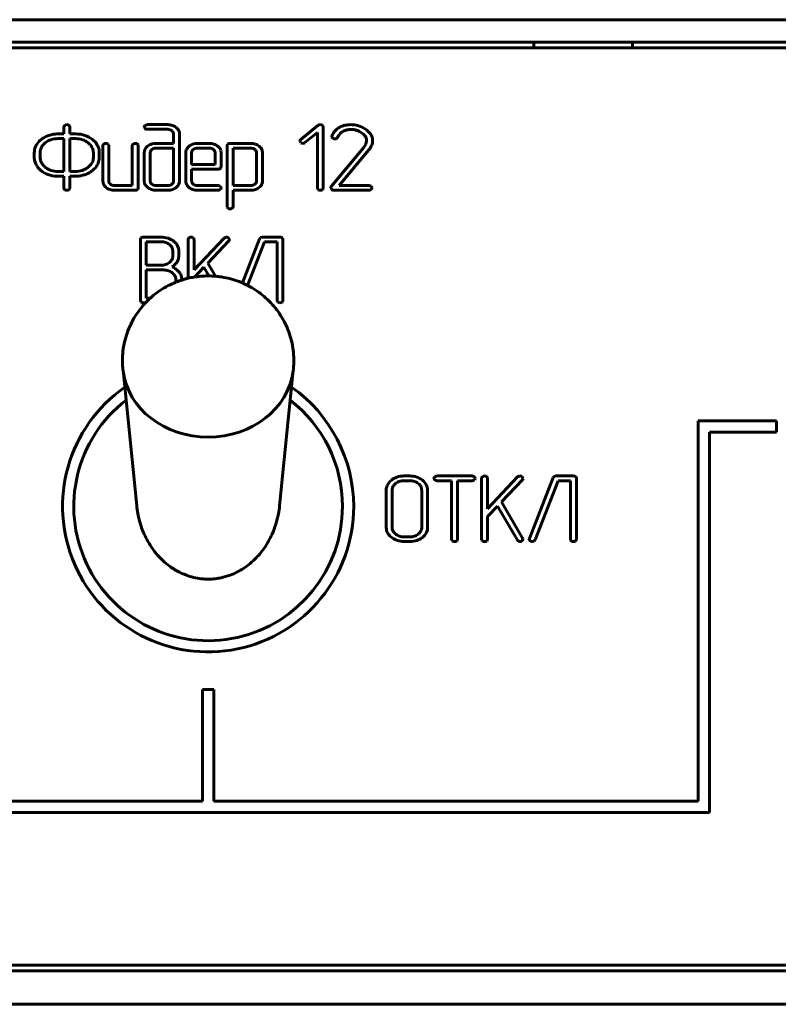
# Model space of a CAD drawing. Units: millimetres. Extents: x 0 to 5664, y 13 to 1850.
# Drawn here: x 617 to 651, y 654 to 698 of the extents above; entities that cross this region are included whole.
import ezdxf

# ---------------------------------------------------------------- set-up
doc = ezdxf.new("R2010")
doc.units = ezdxf.units.MM
doc.linetypes.add('K5LT_BASIC', pattern=[0])
doc.layers.add('Системный слой', color=7, linetype='Continuous')

# ---------------------------------------------------------------- blocks, each defined once
blk = doc.blocks.new('U242')
at = {"layer": 'Системный слой', "color": 143, "linetype": 'K5LT_BASIC', "lineweight": 60, "true_color": 0x33acca}
for p, q in [((242.548, 696.574), (684.548, 696.574)), ((640.098, 696.324), (640.098, 696.574)), ((644.498, 696.324), (644.498, 696.574)), ((244.798, 696.324), (682.298, 696.324)), ((619.103, 692.781), (619.103, 692.469)), ((619.363, 692.813), (619.325, 692.858)), ((619.368, 692.781), (619.363, 692.813)), ((619.368, 692.469), (619.368, 692.781)), ((622.693, 692.78), (622.693, 692.778)), ((622.693, 692.778), (622.728, 692.705)), ((622.803, 692.883), (622.726, 692.844)), ((622.825, 692.885), (622.803, 692.883)), ((623.744, 692.885), (622.825, 692.885)), ((622.825, 692.676), (623.743, 692.676)), ((623.932, 692.615), (623.954, 692.596)), ((630.468, 692.856), (629.681, 692.226)), ((630.688, 692.81), (630.651, 692.857)), ((630.692, 692.783), (630.688, 692.81)), ((630.692, 690.057), (630.692, 692.783)), ((618.091, 692.222), (618.006, 692.144)), ((619.103, 692.26), (618.838, 692.26)), ((619.103, 692.469), (618.84, 692.469)), ((619.103, 690.789), (619.103, 692.26)), ((619.629, 692.469), (619.368, 692.469)), ((619.368, 692.26), (619.368, 690.789)), ((619.628, 692.26), (619.368, 692.26)), ((624.008, 692.469), (624.008, 692.049)), ((624.273, 692.468), (624.271, 692.51)), ((624.273, 690.372), (624.273, 692.468)), ((629.641, 692.154), (629.642, 692.144)), ((629.642, 692.144), (629.681, 692.079)), ((629.865, 692.079), (630.427, 692.529)), ((630.427, 692.529), (630.427, 690.057)), ((631.079, 692.388), (631.071, 692.35)), ((631.071, 692.35), (631.076, 692.323)), ((631.076, 692.323), (631.112, 692.276)), ((632.621, 692.164), (632.613, 692.086)), ((618.061, 691.762), (618.047, 691.695)), ((618.047, 691.695), (618.047, 691.42)), ((618.1, 691.873), (618.061, 691.762)), ((620.254, 692.017), (620.19, 692.074)), ((620.841, 691.944), (620.841, 690.372)), ((621.101, 691.976), (621.064, 692.021)), ((621.106, 691.944), (621.101, 691.976)), ((621.106, 690.372), (621.106, 691.944)), ((622.156, 691.944), (622.156, 690.162)), ((622.416, 691.976), (622.379, 692.021)), ((622.421, 691.944), (622.416, 691.976)), ((622.421, 690.058), (622.421, 691.944)), ((622.846, 691.927), (622.77, 691.851)), ((624.008, 692.049), (623.222, 692.049)), ((624.008, 691.839), (623.223, 691.839)), ((624.008, 690.372), (624.008, 691.839)), ((624.696, 691.918), (624.656, 691.88)), ((625.599, 692.049), (625.072, 692.049)), ((625.598, 691.839), (625.073, 691.839)), ((625.822, 691.741), (625.784, 691.779)), ((626.125, 691.629), (626.114, 691.721)), ((626.418, 692.01), (626.398, 691.944)), ((626.398, 691.944), (626.398, 689.222)), ((626.426, 692.018), (626.418, 692.01)), ((627.453, 692.049), (626.529, 692.049)), ((627.453, 691.839), (626.662, 691.839)), ((626.662, 691.839), (626.662, 690.162)), ((627.658, 691.76), (627.636, 691.779)), ((627.977, 691.632), (627.966, 691.724)), ((632.494, 691.854), (631.048, 690.116)), ((631.406, 690.162), (632.716, 691.738)), ((632.549, 691.936), (632.494, 691.854)), ((632.589, 692.009), (632.549, 691.936)), ((632.613, 692.086), (632.589, 692.009)), ((632.854, 691.964), (632.883, 692.063)), ((617.783, 691.63), (617.783, 691.42)), ((620.415, 691.341), (620.421, 691.42)), ((620.421, 691.42), (620.421, 691.63)), ((620.685, 691.42), (620.685, 691.63)), ((622.693, 691.629), (622.693, 690.372)), ((622.959, 691.651), (622.958, 691.63)), ((622.958, 691.63), (622.958, 690.372)), ((624.546, 691.629), (624.546, 690.372)), ((624.815, 691.674), (624.81, 691.629)), ((624.81, 691.629), (624.81, 691.104)), ((625.86, 691.104), (625.86, 691.629)), ((626.125, 691), (626.125, 691.629)), ((627.713, 690.374), (627.713, 691.632)), ((627.977, 690.374), (627.977, 691.632)), ((620.377, 690.828), (620.462, 690.905)), ((624.81, 691.104), (625.86, 691.104)), ((624.81, 690.371), (624.81, 690.895)), ((624.81, 690.895), (625.994, 690.895)), ((626.097, 690.925), (626.105, 690.934)), ((626.105, 690.934), (626.125, 691)), ((618.84, 690.789), (619.103, 690.789)), ((618.84, 690.58), (619.103, 690.58)), ((619.103, 690.58), (619.103, 690.057)), ((619.368, 690.789), (619.628, 690.789)), ((619.368, 690.057), (619.368, 690.58)), ((619.368, 690.58), (619.629, 690.58)), ((619.739, 690.584), (619.762, 690.587)), ((619.762, 690.587), (619.816, 690.594)), ((619.816, 690.594), (619.847, 690.599)), ((619.847, 690.599), (619.851, 690.6)), ((619.851, 690.6), (619.875, 690.604)), ((619.875, 690.604), (619.91, 690.611)), ((619.91, 690.611), (619.937, 690.617)), ((619.937, 690.617), (619.949, 690.62)), ((619.949, 690.62), (619.956, 690.622)), ((619.956, 690.622), (620, 690.634)), ((620, 690.634), (620.037, 690.645)), ((620.841, 690.372), (620.852, 690.283)), ((622.693, 690.372), (622.696, 690.33)), ((624.007, 690.351), (624.008, 690.372)), ((624.546, 690.372), (624.556, 690.283)), ((627.711, 690.353), (627.713, 690.374)), ((619.103, 690.057), (619.109, 690.02)), ((619.109, 690.02), (619.143, 689.977)), ((619.331, 689.977), (619.348, 689.995)), ((619.348, 689.995), (619.368, 690.057)), ((621.182, 690.223), (621.144, 690.261)), ((621.368, 689.953), (622.289, 689.953)), ((622.156, 690.162), (621.369, 690.162)), ((622.393, 689.983), (622.401, 689.992)), ((622.401, 689.992), (622.421, 690.058)), ((622.996, 690.261), (623.034, 690.223)), ((623.223, 690.162), (623.743, 690.162)), ((623.223, 689.953), (623.744, 689.953)), ((624.122, 690.077), (624.162, 690.113)), ((624.886, 690.223), (624.848, 690.261)), ((625.072, 689.953), (625.993, 689.953)), ((625.994, 690.162), (625.073, 690.162)), ((626.124, 690.068), (626.083, 690.129)), ((626.091, 689.986), (626.096, 689.992)), ((626.096, 689.992), (626.125, 690.058)), ((626.125, 690.058), (626.124, 690.068)), ((626.662, 690.162), (627.453, 690.162)), ((626.662, 689.953), (627.454, 689.953)), ((626.662, 689.222), (626.662, 689.953)), ((627.826, 690.077), (627.865, 690.112)), ((630.427, 690.057), (630.433, 690.02)), ((630.433, 690.02), (630.467, 689.977)), ((630.655, 689.978), (630.672, 689.995)), ((630.672, 689.995), (630.692, 690.057)), ((631.029, 690.066), (631.029, 690.063)), ((631.029, 690.063), (631.066, 689.987)), ((631.158, 689.953), (632.734, 689.953)), ((632.734, 690.162), (631.406, 690.162)), ((632.865, 690.068), (632.824, 690.129)), ((632.831, 689.986), (632.837, 689.992)), ((632.837, 689.992), (632.866, 690.058)), ((632.866, 690.058), (632.865, 690.068)), ((626.398, 689.222), (626.403, 689.19)), ((626.403, 689.19), (626.44, 689.145)), ((622.543, 687.82), (622.523, 687.754)), ((622.523, 687.754), (622.523, 685.032)), ((622.551, 687.828), (622.543, 687.82)), ((623.447, 687.858), (622.655, 687.858)), ((624.652, 687.754), (624.652, 686.019)), ((624.912, 687.786), (624.875, 687.832)), ((624.917, 687.754), (624.912, 687.786)), ((626.262, 687.815), (624.917, 686.395)), ((624.917, 686.395), (624.917, 687.754)), ((626.355, 687.859), (626.262, 687.815)), ((626.365, 687.859), (626.355, 687.859)), ((626.501, 687.766), (626.457, 687.827)), ((626.502, 687.752), (626.501, 687.766)), ((627.843, 687.785), (627.076, 685.81)), ((627.89, 687.841), (627.843, 687.785)), ((627.969, 687.858), (627.89, 687.841)), ((628.757, 687.858), (627.969, 687.858)), ((628.888, 687.754), (628.86, 687.829)), ((628.888, 685.032), (628.888, 687.754)), ((622.787, 687.649), (622.787, 686.599)), ((623.444, 687.649), (622.787, 687.649)), ((623.858, 687.491), (623.819, 687.527)), ((624.221, 687.362), (624.182, 687.473)), ((624.234, 687.295), (624.221, 687.362)), ((624.234, 687.02), (624.234, 687.295)), ((625.536, 686.699), (626.473, 687.69)), ((627.31, 685.7), (628.066, 687.649)), ((628.066, 687.649), (628.624, 687.649)), ((628.624, 687.649), (628.624, 685.032)), ((623.968, 686.978), (623.97, 687.021)), ((623.97, 687.021), (623.97, 687.23)), ((622.787, 686.599), (623.444, 686.599)), ((624.948, 686.077), (625.357, 686.512)), ((625.357, 686.512), (625.584, 686.124)), ((625.881, 686.11), (625.536, 686.699)), ((622.787, 686.39), (622.787, 685.136)), ((623.576, 686.39), (622.787, 686.39)), ((623.999, 686.215), (623.944, 686.263)), ((624.105, 685.845), (624.105, 685.973)), ((624.369, 685.94), (624.369, 685.973)), ((622.787, 685.136), (622.968, 685.136)), ((622.523, 685.032), (622.552, 684.956)), ((622.654, 684.927), (622.754, 684.927)), ((628.624, 685.032), (628.63, 684.995)), ((628.63, 684.995), (628.664, 684.952)), ((628.851, 684.952), (628.869, 684.969)), ((628.869, 684.969), (628.888, 685.032)), ((621.745, 681.914), (622.357, 675.856)), ((629.352, 681.914), (628.739, 675.856)), ((650.94, 679.646), (647.44, 679.646)), ((647.44, 679.646), (647.44, 662.646)), ((650.94, 679.146), (650.94, 679.646)), ((647.94, 662.146), (647.94, 679.146)), ((647.94, 679.146), (650.94, 679.146)), ((634.556, 677.183), (634.293, 677.183)), ((635.742, 677.182), (635.665, 677.143)), ((635.764, 677.183), (635.742, 677.182)), ((637.35, 677.183), (635.764, 677.183)), ((639.465, 677.184), (639.372, 677.14)), ((639.475, 677.184), (639.465, 677.184)), ((641, 677.166), (640.952, 677.11)), ((641.079, 677.183), (641, 677.166)), ((641.866, 677.183), (641.079, 677.183)), ((633.732, 676.995), (633.668, 676.938)), ((634.556, 676.974), (634.293, 676.974)), ((634.975, 676.811), (634.929, 676.851)), ((635.632, 677.079), (635.632, 677.077)), ((635.632, 677.077), (635.667, 677.004)), ((635.764, 676.974), (636.423, 676.974)), ((636.423, 676.974), (636.423, 674.356)), ((636.688, 676.974), (637.35, 676.974)), ((636.688, 674.356), (636.688, 676.974)), ((637.481, 677.09), (637.44, 677.15)), ((637.447, 677.008), (637.453, 677.014)), ((637.453, 677.014), (637.482, 677.079)), ((637.482, 677.079), (637.481, 677.09)), ((637.762, 677.079), (637.762, 674.356)), ((638.022, 677.111), (637.984, 677.157)), ((638.027, 677.079), (638.022, 677.111)), ((639.372, 677.14), (638.027, 675.72)), ((638.027, 675.72), (638.027, 677.079)), ((638.646, 676.024), (639.583, 677.015)), ((639.61, 677.091), (639.567, 677.152)), ((639.612, 677.077), (639.61, 677.091)), ((640.952, 677.11), (639.896, 674.39)), ((640.149, 674.327), (641.176, 676.974)), ((641.176, 676.974), (641.734, 676.974)), ((641.734, 676.974), (641.734, 674.357)), ((641.998, 677.079), (641.969, 677.154)), ((641.998, 674.357), (641.998, 677.079)), ((633.502, 676.555), (633.502, 674.88)), ((633.769, 676.598), (633.767, 676.556)), ((633.767, 676.556), (633.767, 674.88)), ((635.085, 674.88), (635.085, 676.556)), ((635.349, 676.555), (635.345, 676.623)), ((635.349, 674.88), (635.349, 676.555)), ((639.596, 674.4), (638.646, 676.024)), ((638.027, 675.37), (638.467, 675.837)), ((638.467, 675.837), (639.359, 674.312)), ((638.027, 674.356), (638.027, 675.37)), ((633.502, 674.88), (633.508, 674.802)), ((633.875, 674.63), (633.926, 674.586)), ((635.072, 674.783), (635.085, 674.88)), ((634.293, 674.461), (634.556, 674.461)), ((634.293, 674.252), (634.556, 674.252)), ((635.117, 674.437), (635.184, 674.497)), ((636.423, 674.356), (636.429, 674.319)), ((636.429, 674.319), (636.463, 674.276)), ((636.651, 674.276), (636.668, 674.294)), ((636.668, 674.294), (636.688, 674.356)), ((637.762, 674.356), (637.768, 674.319)), ((637.768, 674.319), (637.802, 674.276)), ((637.99, 674.276), (638.007, 674.294)), ((638.007, 674.294), (638.027, 674.356)), ((639.359, 674.312), (639.412, 674.264)), ((639.412, 674.264), (639.472, 674.251)), ((639.604, 674.373), (639.596, 674.4)), ((639.604, 674.37), (639.604, 674.373)), ((639.604, 674.365), (639.604, 674.37)), ((639.605, 674.361), (639.604, 674.365)), ((639.606, 674.358), (639.605, 674.361)), ((639.607, 674.356), (639.606, 674.358)), ((639.608, 674.354), (639.607, 674.356)), ((639.609, 674.352), (639.608, 674.354)), ((639.609, 674.352), (639.609, 674.352)), ((639.896, 674.39), (639.888, 674.354)), ((639.888, 674.354), (639.892, 674.327)), ((639.892, 674.327), (639.929, 674.28)), ((640.025, 674.252), (640.097, 674.268)), ((640.097, 674.268), (640.149, 674.327)), ((641.734, 674.357), (641.739, 674.32)), ((641.739, 674.32), (641.773, 674.277)), ((641.961, 674.277), (641.978, 674.294)), ((641.978, 674.294), (641.998, 674.357)), ((625.298, 667.646), (625.298, 662.646)), ((625.798, 667.646), (625.298, 667.646)), ((625.798, 662.646), (625.798, 667.646)), ((625.298, 662.646), (596.298, 662.646)), ((647.44, 662.646), (625.798, 662.646)), ((300.798, 662.146), (647.94, 662.146)), ((682.298, 655.324), (244.798, 655.324)), ((243.548, 655.074), (683.548, 655.074)), ((243.548, 653.574), (683.548, 653.574))]:
    blk.add_line(p, q, dxfattribs=at)
for centre, radius, start, end in [((619.205, 692.768), 0.102, 127.1774, 172.7548), ((619.235, 692.746), 0.139, 90.0501, 131.7555), ((619.234, 692.718), 0.168, 57.001, 89.5425), ((622.818, 692.756), 0.127, 136.3167, 169.0766), ((622.819, 692.832), 0.157, 234.3371, 272.1841), ((623.743, 692.324), 0.352, 72.2508, 90), ((623.744, 692.225), 0.659, 71.7125, 90), ((623.771, 692.412), 0.259, 51.53, 72.2508), ((623.781, 692.338), 0.541, 51.4996, 71.7125), ((623.818, 692.459), 0.193, 23.229, 44.9868), ((623.826, 692.394), 0.469, 31.3016, 51.4996), ((623.954, 692.472), 0.319, 6.7651, 31.3016), ((630.555, 692.742), 0.143, 88.9618, 127.3992), ((630.559, 692.722), 0.164, 55.8013, 90.5121), ((631.834, 692.06), 0.823, 137.8705, 156.4888), ((631.787, 692.103), 0.759, 118.4745, 137.8705), ((631.84, 692.016), 0.861, 103.3805, 118.8553), ((631.802, 692.158), 0.486, 117.0496, 137.0799), ((631.909, 691.949), 0.72, 103.3021, 117.0496), ((631.907, 691.735), 1.15, 90, 103.3805), ((631.92, 691.902), 0.768, 90, 103.3021), ((631.907, 691.646), 1.239, 73.0955, 90), ((631.92, 691.827), 0.843, 81.1137, 90), ((631.912, 691.781), 0.89, 72.467, 81.1137), ((631.897, 691.731), 0.943, 64.3025, 72.467), ((631.936, 691.742), 1.139, 55.4544, 73.0955), ((632.005, 691.956), 0.692, 54.7707, 64.3025), ((632.073, 691.944), 0.894, 36.368, 55.2823), ((618.583, 691.573), 0.812, 135.3041, 156.5669), ((618.739, 691.408), 1.04, 118.2426, 128.5324), ((618.817, 691.262), 1.206, 108.6895, 118.2426), ((618.785, 691.426), 0.826, 108.166, 128.1421), ((618.854, 691.095), 1.376, 103.6406, 107.9014), ((618.838, 691.263), 0.997, 90, 108.166), ((618.856, 691.086), 1.385, 99.3942, 103.6406), ((618.829, 691.248), 1.221, 94.5802, 99.3941), ((618.84, 691.12), 1.349, 90, 94.5802), ((619.628, 691.261), 0.999, 71.6903, 90), ((619.629, 691.121), 1.348, 71.9786, 90), ((619.694, 691.459), 0.79, 51.0816, 71.6903), ((619.715, 691.388), 1.067, 51.7022, 71.9786), ((619.801, 691.496), 0.93, 34.5413, 51.7022), ((623.839, 692.469), 0.169, 0, 23.229), ((629.84, 692.091), 0.209, 139.7938, 162.3506), ((631.206, 692.417), 0.169, 236.4239, 270.9158), ((631.174, 692.54), 0.294, 276.8074, 291.6879), ((631.225, 692.364), 0.113, 300.7547, 335.3916), ((631.991, 691.982), 0.743, 137.0799, 153.2442), ((632.013, 691.944), 0.698, 47.8955, 55.8795), ((632.156, 692.102), 0.484, 38.3073, 47.8955), ((632.225, 692.156), 0.397, 19.4473, 38.3073), ((632.247, 692.164), 0.374, 0, 19.4473), ((632.38, 692.171), 0.513, 11.302, 36.368), ((632.368, 692.168), 0.525, 5.5581, 11.302), ((632.332, 692.165), 0.561, 0, 5.5581), ((632.367, 692.165), 0.526, 354.4365, 0), ((618.453, 691.63), 0.67, 156.5669, 180), ((618.651, 691.565), 0.631, 139.1272, 150.7791), ((618.743, 691.486), 0.753, 128.4591, 139.1272), ((619.832, 691.597), 0.595, 23.2926, 44.8829), ((619.908, 691.63), 0.513, 0, 23.2926), ((620.019, 691.646), 0.665, 14.223, 34.5413), ((619.992, 691.639), 0.693, 6.9157, 14.223), ((619.912, 691.63), 0.773, 0, 6.9157), ((620.944, 691.931), 0.103, 127.4251, 172.8641), ((620.974, 691.91), 0.139, 90.0846, 131.9886), ((620.972, 691.882), 0.167, 56.7823, 89.5199), ((622.259, 691.931), 0.103, 127.4416, 172.8623), ((622.289, 691.91), 0.139, 90.0875, 132.008), ((622.287, 691.882), 0.167, 56.7823, 89.5199), ((623.055, 691.629), 0.362, 161.0205, 180), ((623.05, 691.631), 0.356, 141.8964, 161.0205), ((623.17, 691.52), 0.52, 107.9091, 128.5498), ((623.121, 691.632), 0.163, 149.0086, 173.4448), ((623.18, 691.596), 0.232, 128.6001, 149.0086), ((623.222, 691.359), 0.689, 90, 107.9091), ((623.203, 691.568), 0.268, 108.2303, 128.6001), ((623.223, 691.506), 0.334, 90, 108.2303), ((624.854, 691.629), 0.308, 156.2185, 180), ((624.973, 691.577), 0.438, 136.324, 156.2185), ((625.023, 691.543), 0.497, 109.1829, 131.1121), ((624.978, 691.634), 0.168, 145.9301, 166.2041), ((625.03, 691.598), 0.231, 128.6674, 145.9301), ((625.072, 691.401), 0.648, 90, 109.1829), ((625.049, 691.575), 0.261, 108.0989, 128.6674), ((625.073, 691.503), 0.336, 90, 108.0989), ((625.598, 691.503), 0.336, 71.9011, 90), ((625.599, 691.376), 0.673, 72.0615, 90), ((625.621, 691.575), 0.261, 51.3326, 71.9011), ((625.641, 691.506), 0.536, 51.9397, 72.0615), ((625.681, 691.63), 0.179, 18.9665, 38.0979), ((625.678, 691.629), 0.182, 0, 18.9665), ((625.69, 691.569), 0.456, 34.6268, 51.9397), ((625.791, 691.639), 0.333, 14.3469, 34.6268), ((626.488, 691.951), 0.0918, 106.2405, 132.5937), ((626.529, 691.809), 0.239, 90, 106.2405), ((627.453, 691.397), 0.651, 71.9138, 90), ((627.453, 691.515), 0.325, 71.716, 90), ((627.472, 691.572), 0.264, 51.4275, 71.716), ((627.485, 691.493), 0.551, 52.226, 71.9138), ((627.521, 691.623), 0.193, 23.218, 44.9845), ((627.542, 691.632), 0.17, 0, 23.218), ((627.539, 691.563), 0.462, 35.1175, 52.226), ((627.649, 691.64), 0.328, 14.7662, 35.1175), ((629.773, 692.198), 0.151, 232.3088, 270.8588), ((629.775, 692.191), 0.144, 270.0972, 308.6387), ((631.534, 692.642), 1.488, 322.6022, 328.755), ((632.254, 692.205), 0.646, 328.755, 338.1011), ((632.368, 692.165), 0.525, 348.8648, 354.4365), ((618.443, 691.42), 0.66, 180, 187.2463), ((618.452, 691.421), 0.669, 187.2463, 194.444), ((618.477, 691.427), 0.695, 194.444, 201.3756), ((618.578, 691.42), 0.53, 180, 199.091), ((618.582, 691.421), 0.535, 199.091, 218.0955), ((619.943, 691.411), 0.478, 327.0598, 351.6265), ((620.015, 691.42), 0.67, 336.5669, 0), ((618.568, 691.463), 0.792, 201.3756, 207.8686), ((619, 691.749), 1.31, 210.0834, 214.2148), ((618.869, 691.659), 1.151, 214.2148, 218.6223), ((619.941, 692.827), 2.728, 223.7367, 226.2959), ((618.521, 691.341), 0.673, 226.2959, 231.45), ((618.806, 691.745), 1.167, 232.8647, 242.669), ((618.656, 691.479), 0.628, 218.0955, 225.3099), ((618.774, 691.598), 0.796, 225.3099, 231.7191), ((618.785, 691.612), 0.814, 231.7191, 251.8042), ((618.84, 691.779), 0.99, 251.8042, 270), ((619.628, 691.696), 0.907, 270, 288.4628), ((619.623, 691.712), 0.924, 288.4628, 306.7521), ((619.76, 691.529), 0.695, 306.7521, 327.0598), ((619.752, 691.612), 1.002, 298.2426, 308.5419), ((619.885, 691.476), 0.812, 315.3041, 336.5669), ((625.994, 691.133), 0.238, 270, 286.265), ((626.035, 690.993), 0.0918, 286.265, 312.6173), ((618.76, 691.657), 1.067, 242.669, 252.9198), ((618.81, 691.82), 1.238, 252.9198, 261.7863), ((618.84, 692.022), 1.442, 261.7863, 270), ((619.629, 692.248), 1.668, 270, 272.1714), ((619.656, 691.525), 0.945, 272.1714, 275.0571), ((619.597, 691.901), 1.331, 289.3077, 298.2426), ((621.287, 690.372), 0.181, 180, 198.9763), ((623.139, 690.372), 0.181, 180, 198.9744), ((623.929, 690.372), 0.344, 336.7406, 0), ((624.991, 690.371), 0.181, 180, 198.9835), ((627.627, 690.374), 0.351, 336.8248, 0), ((619.286, 690.322), 0.373, 247.4407, 262.2353), ((619.241, 690.123), 0.171, 268.0024, 301.5166), ((621.176, 690.364), 0.334, 193.9667, 214.2589), ((621.282, 690.436), 0.462, 214.2589, 231.4805), ((621.32, 690.484), 0.524, 231.4804, 251.989), ((621.284, 690.371), 0.178, 198.9763, 218.1007), ((621.368, 690.631), 0.678, 251.989, 270), ((621.345, 690.427), 0.261, 231.399, 251.9413), ((621.369, 690.499), 0.337, 251.9413, 270), ((622.289, 690.192), 0.239, 270, 286.2471), ((622.33, 690.051), 0.0918, 286.2471, 312.6001), ((623.018, 690.368), 0.324, 186.6488, 211.1035), ((623.138, 690.44), 0.465, 211.1035, 231.4809), ((623.185, 690.5), 0.541, 231.4809, 251.7011), ((623.137, 690.371), 0.178, 198.9744, 218.1004), ((623.223, 690.612), 0.659, 251.7011, 270), ((623.195, 690.425), 0.258, 231.3895, 252.1722), ((623.223, 690.512), 0.35, 252.1722, 270), ((623.743, 690.496), 0.334, 270, 288.2304), ((623.744, 690.642), 0.689, 270, 288.1089), ((623.764, 690.433), 0.268, 288.2304, 308.6001), ((623.786, 690.405), 0.232, 308.6001, 329.0086), ((623.8, 690.471), 0.509, 288.1089, 309.2212), ((623.846, 690.369), 0.163, 329.0086, 353.4449), ((623.88, 690.393), 0.397, 315.1211, 336.7406), ((624.88, 690.364), 0.334, 193.9667, 214.2589), ((624.986, 690.436), 0.462, 214.2589, 231.4805), ((625.024, 690.484), 0.524, 231.4804, 251.989), ((624.988, 690.371), 0.178, 198.9835, 218.1044), ((625.072, 690.631), 0.678, 251.989, 270), ((625.049, 690.428), 0.262, 231.473, 251.9846), ((625.073, 690.5), 0.338, 251.9846, 270), ((626, 690.092), 0.139, 267.2279, 310.6749), ((625.99, 690.017), 0.145, 50.337, 88.6497), ((627.453, 690.457), 0.295, 270, 289.1225), ((627.454, 690.616), 0.663, 270, 288.3595), ((627.456, 690.448), 0.286, 289.1225, 308.5699), ((627.485, 690.411), 0.239, 308.5699, 328.7302), ((627.501, 690.475), 0.514, 288.3595, 309.2386), ((627.551, 690.372), 0.162, 328.7302, 353.2798), ((627.584, 690.392), 0.397, 315.0527, 336.8248), ((630.61, 690.321), 0.372, 247.4065, 262.2218), ((630.565, 690.123), 0.17, 268.0035, 301.6084), ((631.105, 690.067), 0.0757, 139.1595, 180.5263), ((631.163, 690.11), 0.157, 231.7911, 268.3004), ((632.731, 690.016), 0.146, 50.3943, 88.6704), ((632.741, 690.092), 0.139, 267.2208, 310.6446), ((626.531, 689.284), 0.167, 236.8041, 269.5222), ((626.526, 689.264), 0.147, 271.3263, 309.5317), ((626.564, 689.232), 0.0982, 304.3151, 354.194), ((622.613, 687.761), 0.0921, 106.2149, 132.5691), ((622.655, 687.618), 0.241, 90, 106.2149), ((623.447, 686.874), 0.985, 71.7772, 90), ((623.496, 687.022), 0.828, 51.8949, 71.7772), ((624.755, 687.742), 0.103, 127.4251, 172.8641), ((624.785, 687.72), 0.139, 90.0846, 131.9886), ((624.783, 687.692), 0.167, 56.8042, 89.5222), ((626.361, 687.7), 0.159, 52.7376, 88.4684), ((626.41, 687.757), 0.092, 313.1916, 357.3251), ((628.757, 687.618), 0.24, 73.9531, 90), ((628.798, 687.76), 0.0926, 47.9699, 73.9531), ((623.444, 686.97), 0.679, 71.8663, 90), ((623.497, 687.13), 0.511, 50.9354, 71.8663), ((623.581, 687.214), 0.393, 23.1376, 44.9936), ((623.619, 687.23), 0.351, 0, 23.1376), ((623.592, 687.125), 0.688, 40.9256, 52.8702), ((623.718, 687.235), 0.522, 27.1981, 40.9256), ((623.528, 687.083), 0.461, 308.5778, 329.142), ((623.64, 687.016), 0.33, 329.142, 353.5018), ((623.746, 687), 0.487, 337.0925, 345.2556), ((623.717, 687.008), 0.517, 345.2556, 352.9618), ((623.615, 687.02), 0.619, 352.9618, 0), ((623.444, 687.243), 0.644, 270, 288.458), ((623.476, 687.147), 0.543, 288.458, 308.5778), ((623.393, 687.344), 0.981, 303.8935, 314.4931), ((623.659, 685.834), 0.75, 53.0185, 68.0568), ((623.701, 687.031), 0.541, 314.4931, 328.7787), ((623.673, 685.853), 0.726, 37.7316, 53.0185), ((623.762, 686.994), 0.47, 328.7787, 337.0925), ((623.576, 685.786), 0.604, 71.0158, 90), ((623.583, 685.805), 0.584, 51.7058, 71.0158), ((623.711, 685.934), 0.402, 23.7448, 44.3638), ((623.801, 685.973), 0.304, 0, 23.7448), ((623.691, 685.867), 0.704, 29.7185, 37.7316), ((623.837, 685.95), 0.536, 20.5264, 29.7185), ((623.883, 685.968), 0.487, 10.4388, 20.5264), ((623.915, 685.973), 0.455, 0, 10.4388), ((622.614, 685.025), 0.0926, 227.9699, 253.9531), ((622.654, 685.167), 0.24, 253.9531, 270), ((628.807, 685.296), 0.372, 247.4065, 262.2218), ((628.762, 685.097), 0.171, 268.0029, 301.5625), ((625.548, 675.824), 6.5, 124.9787, 0), ((625.548, 675.824), 6.5, 0, 55.0213), ((625.548, 675.824), 6, 127.6847, 0), ((625.548, 675.824), 6, 0, 52.3153), ((634.293, 676.198), 0.985, 90, 108.5634), ((634.556, 676.198), 0.985, 71.8384, 90), ((637.346, 677.037), 0.146, 50.4364, 88.6716), ((637.895, 677.045), 0.139, 90.0846, 131.9886), ((637.893, 677.017), 0.167, 56.8042, 89.5222), ((639.471, 677.025), 0.159, 52.7376, 88.4684), ((641.866, 676.943), 0.24, 73.9531, 90), ((641.907, 677.085), 0.0926, 47.9699, 73.9531), ((633.997, 676.555), 0.495, 156.5163, 180), ((634.103, 676.509), 0.61, 135.3919, 156.5163), ((634.228, 676.391), 0.782, 108.5634, 129.4284), ((634.097, 676.561), 0.329, 149.1962, 173.5073), ((634.204, 676.497), 0.454, 128.5357, 149.1962), ((634.253, 676.435), 0.533, 108.2256, 128.5357), ((634.293, 676.314), 0.661, 90, 108.2256), ((634.556, 676.317), 0.658, 71.6888, 90), ((634.593, 676.428), 0.54, 51.4642, 71.6888), ((634.606, 676.349), 0.827, 51.9941, 71.8384), ((634.696, 676.533), 0.394, 23.3348, 44.8877), ((634.694, 676.462), 0.683, 31.4239, 51.9941), ((634.86, 676.563), 0.489, 7.0403, 31.4239), ((635.757, 677.055), 0.127, 136.2558, 169.0495), ((635.758, 677.132), 0.157, 234.4113, 272.1902), ((637.357, 677.114), 0.139, 267.2192, 310.6239), ((637.865, 677.067), 0.103, 127.4251, 172.8641), ((639.52, 677.082), 0.092, 313.1916, 357.3251), ((634.748, 676.556), 0.336, 0, 23.3348), ((633.979, 674.871), 0.476, 188.3405, 212.9011), ((634.161, 674.989), 0.692, 212.9011, 233.2196), ((634.091, 674.88), 0.324, 180, 203.5035), ((634.155, 674.908), 0.394, 203.5035, 224.766), ((634.282, 675.04), 0.577, 231.9323, 251.2374), ((634.584, 675.033), 0.567, 287.8466, 307.1117), ((634.652, 674.943), 0.455, 307.1117, 324.3698), ((634.755, 674.87), 0.329, 324.3698, 344.7019), ((634.765, 674.914), 0.591, 315.1124, 336.6775), ((634.843, 674.88), 0.506, 336.6775, 0), ((634.295, 675.169), 0.917, 233.2196, 251.5702), ((634.293, 675.161), 0.909, 251.5702, 270), ((634.293, 675.072), 0.611, 251.2374, 270), ((634.556, 675.121), 0.66, 270, 287.8466), ((634.556, 675.246), 0.994, 270, 288.2746), ((634.616, 675.064), 0.803, 288.2746, 308.6355), ((636.606, 674.62), 0.372, 247.4065, 262.2218), ((636.562, 674.422), 0.171, 268.0029, 301.5625), ((637.945, 674.62), 0.372, 247.4065, 262.2218), ((637.9, 674.422), 0.171, 268.0029, 301.5625), ((639.473, 674.417), 0.166, 269.7769, 304.6006), ((639.511, 674.362), 0.0982, 304.4822, 354.2876), ((640.023, 674.42), 0.168, 236.3115, 270.9107), ((641.916, 674.621), 0.372, 247.4065, 262.2218), ((641.872, 674.422), 0.171, 268.0029, 301.5625)]:
    blk.add_arc(centre, radius, start, end, dxfattribs=at)
blk.add_ellipse((625.548, 682.228), major_axis=(-3.821, 0), ratio=0.866025, start_param=0.111317, end_param=3.030275, dxfattribs=at)
for points, knots in [([(621.72, 682.34), (621.72, 682.48), (621.728, 682.62), (621.759, 682.897), (621.783, 683.035), (621.845, 683.307), (621.883, 683.441), (621.975, 683.704), (622.028, 683.833), (622.147, 684.083), (622.214, 684.205), (622.359, 684.439), (622.438, 684.552), (622.596, 684.752), (622.676, 684.839), (622.766, 684.941), (622.78, 684.955), (622.85, 685.026), (622.908, 685.081), (623.008, 685.173), (623.051, 685.209), (623.198, 685.33), (623.306, 685.411), (623.531, 685.56), (623.647, 685.628), (623.877, 685.747), (623.992, 685.794), (624.114, 685.849), (624.123, 685.853), (624.211, 685.887), (624.29, 685.914), (624.417, 685.956), (624.466, 685.97), (624.56, 685.996), (624.606, 686.009), (624.738, 686.038), (624.823, 686.057), (624.922, 686.073), (624.935, 686.076), (625.07, 686.091), (625.192, 686.11), (625.405, 686.122), (625.494, 686.123), (625.633, 686.124), (625.682, 686.122), (625.781, 686.117), (625.831, 686.115), (625.97, 686.101), (626.058, 686.091), (626.281, 686.057), (626.414, 686.028), (626.677, 685.958), (626.805, 685.917), (626.98, 685.85), (627.028, 685.831), (627.151, 685.777), (627.226, 685.743), (627.303, 685.704), (627.306, 685.702), (627.422, 685.635), (627.538, 685.576), (627.76, 685.432), (627.869, 685.353), (628.078, 685.183), (628.179, 685.093), (628.37, 684.901), (628.461, 684.8), (628.632, 684.587), (628.711, 684.476), (628.859, 684.245), (628.927, 684.125), (629.049, 683.878), (629.103, 683.751), (629.198, 683.49), (629.238, 683.357), (629.303, 683.087), (629.329, 682.949), (629.364, 682.673), (629.374, 682.533), (629.378, 682.254), (629.372, 682.114), (629.356, 681.954), (629.354, 681.934), (629.35, 681.896), (629.347, 681.878), (629.345, 681.861)], [0, 0, 0, 0, 1.006248, 1.006248, 2.011814, 2.011814, 3.015386, 3.015386, 4.015681, 4.015681, 5.011543, 5.011543, 6.002031, 6.002031, 6.848227, 6.848227, 6.986558, 6.986558, 7.566542, 7.566542, 7.965002, 7.965002, 8.9376, 8.9376, 9.905396, 9.905396, 10.798234, 10.798234, 10.870423, 10.870423, 11.473125, 11.473125, 11.835816, 11.835816, 12.178012, 12.178012, 12.805928, 12.805928, 12.900253, 12.900253, 13.786444, 13.786444, 14.431585, 14.431585, 14.78458, 14.78458, 15.145367, 15.145367, 15.785443, 15.785443, 16.767415, 16.767415, 17.738207, 17.738207, 18.112578, 18.112578, 18.703785, 18.703785, 18.733202, 18.733202, 19.668665, 19.668665, 20.636086, 20.636086, 21.60816, 21.60816, 22.585996, 22.585996, 23.569885, 23.569885, 24.559732, 24.559732, 25.555015, 25.555015, 26.554839, 26.554839, 27.55808, 27.55808, 28.563487, 28.563487, 29.569722, 29.569722, 29.716647, 29.716647, 29.84579, 29.84579, 29.84579, 29.84579]), ([(621.751, 681.861), (621.749, 681.874), (621.748, 681.888), (621.746, 681.906), (621.745, 681.91), (621.744, 681.924), (621.742, 681.934), (621.738, 681.972), (621.736, 682), (621.731, 682.06), (621.728, 682.092), (621.725, 682.156), (621.723, 682.188), (621.721, 682.26), (621.72, 682.3), (621.72, 682.34)], [0, 0, 0, 0, 0.101094, 0.101094, 0.129111, 0.129111, 0.202189, 0.202189, 0.404377, 0.404377, 0.635219, 0.635219, 0.866061, 0.866061, 1.15421, 1.15421, 1.15421, 1.15421]), ([(622.357, 675.856), (622.38, 675.625), (622.461, 675.189), (622.646, 674.668), (622.821, 674.317), (622.994, 674.025), (623.197, 673.745), (623.464, 673.453), (623.71, 673.236), (623.951, 673.062), (624.226, 672.896), (624.538, 672.754), (624.898, 672.645), (625.232, 672.586), (625.557, 672.569), (625.854, 672.587), (626.177, 672.64), (626.509, 672.736), (626.841, 672.882), (627.115, 673.041), (627.385, 673.234), (627.624, 673.446), (627.866, 673.708), (628.137, 674.064), (628.465, 674.657), (628.664, 675.297), (628.727, 675.734), (628.739, 675.856)], [0, 0, 0, 0, 1.947244, 3.700015, 4.617287, 5.232443, 6.544991, 7.502643, 8.541021, 9.290612, 9.990923, 11.224237, 12.160628, 13.136555, 14.05336, 14.887586, 15.617338, 16.793242, 17.774358, 18.653713, 19.437095, 20.551709, 21.324802, 22.423358, 24.300271, 26.973121, 28, 28, 28, 28])]:
    blk.add_open_spline(points, degree=3, knots=knots, dxfattribs=at)
blk = doc.blocks.new('U354')
at = {"layer": 'Системный слой', "color": 143, "linetype": 'K5LT_BASIC', "lineweight": 60, "true_color": 0x33acca}
blk.add_line((703.848, 697.574), (223.248, 697.574), dxfattribs=at)

msp = doc.modelspace()

# ---------------------------------------------------------------- block references
at = {"layer": 'Системный слой'}
for name in ['U354', 'U242']:
    msp.add_blockref(name, (0, 0), dxfattribs=at)

doc.saveas('drawing.dxf')
